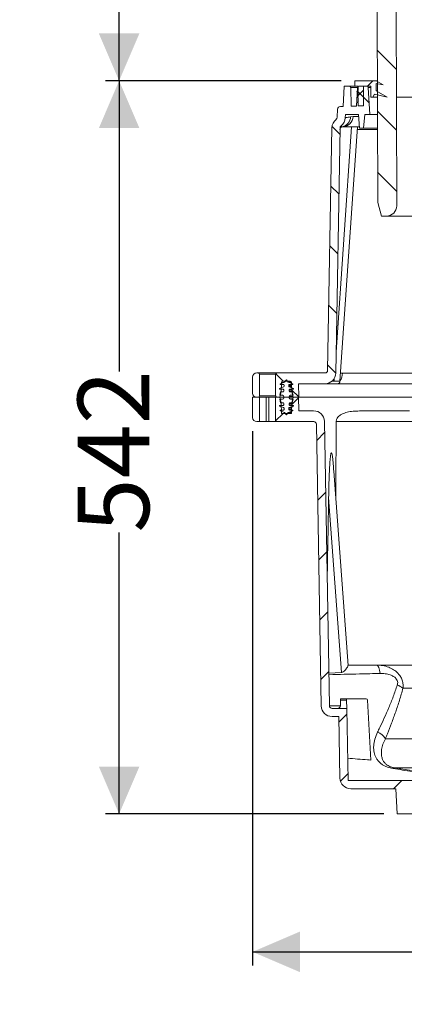
# Model space of a CAD drawing. Units: millimetres. Extents: x 1018 to 2255, y 512 to 1635.
# Drawn here: x 1018 to 1303, y 524 to 1252 of the extents above; entities that cross this region are included whole.
import ezdxf

# ---------------------------------------------------------------- set-up
doc = ezdxf.new("R2010")
doc.units = ezdxf.units.MM
doc.header["$LTSCALE"] = 10
doc.linetypes.add('SLD-Durchgehend', pattern=[0])
doc.layers.add('MAßLINIE_MAßZEICHNUNGEN', color=7, linetype='SLD-Durchgehend')
doc.styles.add('SLDTEXTSTYLE0', font='Opinion Pro')
doc.dimstyles.new('SLDDIMSTYLE0', dxfattribs={"dimtxt": 52.916667, "dimasz": 35, "dimexe": 0, "dimexo": 0.0625, "dimgap": 13.229167, "dimtad": 0, "dimdec": 0, "dimrnd": 1e-09, "dimzin": 12, "dimdsep": 46, "dimtxsty": 'SLDTEXTSTYLE0', "dimsah": 1, "dimcen": 0.09, "dimadec": 0, "dimazin": 3, "dimtfac": 1, "dimtdec": 0, "dimtofl": 0, "dimtmove": 0, "dimatfit": 3, "dimfxl": 0, "dimfrac": 2, "dimtolj": 1, "dimtzin": 12, "dimarcsym": 0})

# ---------------------------------------------------------------- blocks, each defined once
blk = doc.blocks.new('SW_HATCH_0')
at = {"color": 0, "linetype": 'SLD-Durchgehend', "lineweight": 18}
for p, q in [((-453.6, 624.03), (-450.63, 627)), ((-450.52, 627.11), (-450.23, 627.4)), ((-399.21, 620), (-407.21, 628)), ((-354.31, 620), (-362.31, 628)), ((-308.74, 619.33), (-317.41, 628)), ((-264.51, 620), (-272.51, 628)), ((-219.61, 620), (-227.61, 628)), ((-174.7, 620), (-182.7, 628)), ((-139.32, 624), (-136.32, 627)), ((-93.72, 628.82), (-93.9, 629)), ((-485.15, 616.14), (-493.72, 624.7)), ((-443.22, 619.11), (-448.11, 624)), ((-446.62, 577.61), (-485, 615.99)), ((-467.22, 610.41), (-461.63, 616)), ((-453.72, 612.3), (-453.72, 614.3)), ((-272.41, 583), (-277.61, 588.2)), ((-149.91, 568.51), (-149.84, 568.58)), ((-446.46, 532.55), (-460.51, 546.6)), ((-126.99, 527.38), (-140.94, 541.34)), ((-474.72, 513.11), (-470.72, 517.11)), ((-467.83, 520), (-463.83, 524)), ((-111.87, 512.27), (-119.56, 519.96)), ((-466.58, 507.76), (-475.34, 516.52)), ((-429.89, 513.04), (-427.3, 515.63)), ((-160.35, 513.17), (-157.27, 516.25)), ((-116.72, 511.9), (-112.17, 516.45)), ((-97.34, 497.73), (-107.46, 507.85)), ((-446.3, 487.49), (-460.35, 501.54)), ((-127.15, 482.64), (-141.1, 496.59)), ((-488.16, 484.44), (-493.99, 490.28)), ((-422.61, 475.41), (-420.03, 478)), ((-167.85, 460.77), (-165.93, 462.69)), ((-446.15, 442.43), (-460.2, 456.48)), ((-127.3, 437.89), (-141.25, 451.85)), ((-92.64, 448.14), (-98.75, 454.24)), ((-488.93, 440.31), (-494.82, 446.21)), ((-91.85, 402.44), (-97.95, 408.55)), ((-489.7, 396.18), (-495.59, 402.07)), ((-409.08, 399.14), (-406.5, 401.73)), ((-180.84, 402.88), (-177.75, 405.96)), ((-398.31, 365.01), (-395.62, 367.7)), ((-490.47, 352.05), (-496.36, 357.94)), ((-361.42, 357), (-358.62, 359.8)), ((-316.52, 357), (-313.72, 359.8)), ((-271.62, 357), (-268.82, 359.8)), ((-226.72, 357), (-223.92, 359.8)), ((-91.05, 356.74), (-97.16, 362.85)), ((-369.42, 349), (-367.22, 351.2)), ((-491.24, 307.91), (-497.13, 313.81)), ((-90.25, 311.04), (-96.36, 317.15)), ((-530.22, 302), (-535.63, 307.41)), ((-79.21, 300), (-87.21, 308)), ((-34.72, 300.41), (-39.72, 305.41)), ((-518.63, 290.41), (-523.85, 295.62)), ((-529.72, 290), (-525.72, 290)), ((-523.85, 284.38), (-518.71, 289.51)), ((-61.72, 290), (-57.72, 290)), ((-535.72, 272.51), (-530.22, 278)), ((-87.87, 271.34), (-79.21, 280)), ((-39.72, 274.59), (-34.72, 279.59)), ((-505.33, 257.99), (-499.43, 263.89)), ((-88.67, 225.64), (-82.56, 231.75)), ((-504.56, 213.86), (-498.66, 219.76)), ((-89.46, 179.94), (-83.36, 186.05)), ((-503.79, 169.73), (-497.89, 175.63)), ((-70.51, 154), (-64.51, 160)), ((-25.61, 154), (-19.61, 160)), ((-503.02, 125.6), (-497.12, 131.49)), ((-502.25, 81.47), (-496.35, 87.36)), ((-488.9, 49.92), (-483, 55.81)), ((-487.79, 6.13), (-482.23, 11.68)), ((-448.41, 0.6), (-442.41, 6.6)), ((-422.11, -18), (-397.51, 6.6)), ((-377.21, -18), (-354.37, 4.84)), ((-318.99, -4.68), (-311.16, 3.15)), ((-274.22, -4.81), (-266.21, 3.2)), ((-242.51, -18), (-219.64, 4.87)), ((-197.61, -18), (-173.61, 6)), ((-134.7, 0), (-128.7, 6)), ((-89.8, 0), (-83.8, 6)), ((-44.9, 0), (-38.9, 6)), ((0, 0), (6, 6)), ((-152.7, -18), (-141.11, -6.41))]:
    blk.add_line(p, q, dxfattribs=at)
blk = doc.blocks.new('_D')
at = {"layer": 'MAßLINIE_MAßZEICHNUNGEN', "color": 7}
for p, q in [((1190.76, 947.67), (1190.76, 552.67)), ((1757.87, 678.67), (1757.87, 552.67)), ((1190.76, 562.67), (1417.08, 562.67)), ((1757.87, 562.67), (1531.54, 562.67))]:
    blk.add_line(p, q, dxfattribs=at)
for points in [[(1190.76, 562.67), (1225.76, 547.67), (1225.76, 577.67)], [(1757.87, 562.67), (1722.87, 577.67), (1722.87, 547.67)]]:
    blk.add_solid(points, dxfattribs=at)
at = {"layer": 'MAßLINIE_MAßZEICHNUNGEN', "color": 7, "insert": (1417.08, 593.35), "char_height": 52.917, "attachment_point": 1, "style": 'SLDTEXTSTYLE0'}
blk.add_mtext('567', dxfattribs=at)
blk = doc.blocks.new('_D_4')
at = {"layer": 'MAßLINIE_MAßZEICHNUNGEN', "color": 7}
for p, q in [((1256.26, 1206.67), (1081.95, 1206.67)), ((1091.95, 1206.67), (1091.95, 991.81)), ((1091.95, 664.67), (1091.95, 872.65)), ((1287.76, 664.67), (1081.95, 664.67))]:
    blk.add_line(p, q, dxfattribs=at)
for points in [[(1091.95, 1206.67), (1076.95, 1171.67), (1106.95, 1171.67)], [(1091.95, 664.67), (1106.95, 699.67), (1076.95, 699.67)]]:
    blk.add_solid(points, dxfattribs=at)
at = {"layer": 'MAßLINIE_MAßZEICHNUNGEN', "color": 7, "insert": (1061.27, 872.65), "char_height": 52.917, "attachment_point": 1, "rotation": 90, "style": 'SLDTEXTSTYLE0'}
blk.add_mtext('542', dxfattribs=at)
blk = doc.blocks.new('_D_5')
at = {"layer": 'MAßLINIE_MAßZEICHNUNGEN', "color": 7}
for p, q in [((1091.95, 1311.67), (1091.95, 1338.46)), ((1239.76, 1311.67), (1081.95, 1311.67)), ((1091.95, 1206.67), (1091.95, 1311.67)), ((1256.26, 1206.67), (1081.95, 1206.67))]:
    blk.add_line(p, q, dxfattribs=at)
for points in [[(1091.95, 1311.67), (1076.95, 1276.67), (1106.95, 1276.67)], [(1091.95, 1206.67), (1106.95, 1241.67), (1076.95, 1241.67)]]:
    blk.add_solid(points, dxfattribs=at)
at = {"layer": 'MAßLINIE_MAßZEICHNUNGEN', "color": 7, "char_height": 52.917, "attachment_point": 1, "rotation": 90, "style": 'SLDTEXTSTYLE0'}
for s, insert in [('max. 188', (1101.16, 1338.46)), ('min. 60', (1021.39, 1338.46))]:
    blk.add_mtext(s, dxfattribs=dict(at, insert=insert))

msp = doc.modelspace()

# ---------------------------------------------------------------- linework, layer by layer
at = {"color": 7, "linetype": 'SLD-Durchgehend', "lineweight": 18}
for p, q in [((1296.85, 1261.17), (1297.36, 1114.3)), ((1282.86, 1258.67), (1283.36, 1116.67)), ((1258.54, 1202.67), (1257.76, 1187.67)), ((1262.3, 1202.67), (1258.54, 1202.67)), ((1262.3, 1202.67), (1266.26, 1202.67)), ((1263.54, 1187.87), (1263.3, 1201.69)), ((1263.3, 1201.69), (1268.27, 1201.69)), ((1266.26, 1206.67), (1282.26, 1206.67)), ((1266.26, 1202.67), (1266.26, 1206.67)), ((1268.76, 1202.67), (1266.26, 1202.67)), ((1268.27, 1201.73), (1267.54, 1187.87)), ((1268.76, 1199.67), (1268.76, 1202.67)), ((1275.31, 1202.67), (1269.27, 1202.67)), ((1278.26, 1202.67), (1272.76, 1202.67)), ((1272.76, 1202.67), (1272.76, 1188.17)), ((1276.31, 1201.73), (1277.36, 1181.67)), ((1278.26, 1201.73), (1276.31, 1201.73)), ((1278.26, 1194.67), (1278.26, 1202.67)), ((1282.26, 1206.67), (1287.26, 1203.79)), ((1283.04, 1206.67), (1282.26, 1206.67)), ((1287.26, 1203.79), (1282.26, 1204.67)), ((1282.26, 1204.67), (1282.26, 1199.22)), ((1267.76, 1198.67), (1268.76, 1199.67)), ((1268.76, 1197.67), (1267.76, 1198.67)), ((1268.06, 1194.67), (1268.76, 1195.37)), ((1268.76, 1193.97), (1268.06, 1194.67)), ((1268.76, 1195.37), (1268.76, 1197.67)), ((1268.76, 1191.17), (1268.76, 1193.97)), ((1279.76, 1194.67), (1278.26, 1194.67)), ((1280.91, 1196.67), (1279.76, 1194.67)), ((1283.08, 1194.67), (1279.76, 1194.67)), ((1290.26, 1194.6), (1280.91, 1196.67)), ((1282.26, 1199.22), (1290.26, 1194.6)), ((1283.07, 1199.22), (1282.26, 1199.22)), ((1310.14, 1194.6), (1297.08, 1194.6)), ((1255.65, 1187.67), (1257.76, 1187.67)), ((1267.54, 1187.87), (1263.54, 1187.87)), ((1268.26, 1190.67), (1268.76, 1191.17)), ((1268.76, 1190.17), (1268.26, 1190.67)), ((1268.76, 1188.17), (1268.76, 1190.17)), ((1272.76, 1188.17), (1268.76, 1188.17)), ((1253.34, 1179.66), (1253.66, 1185.78)), ((1259.33, 1179.35), (1259.45, 1181.67)), ((1259.45, 1181.67), (1269.01, 1181.67)), ((1265.13, 1180.26), (1263.26, 1180.06)), ((1269.13, 1180.26), (1265.13, 1180.26)), ((1269.01, 1181.67), (1269.88, 1171.67)), ((1272.88, 1171.67), (1273.76, 1181.67)), ((1273.76, 1181.67), (1277.36, 1181.67)), ((1277.36, 1181.67), (1283.13, 1181.67)), ((1263.92, 1172.67), (1252.51, 1006.05)), ((1255.36, 984.67), (1268.23, 1172.67)), ((1256.95, 1172.65), (1256.99, 1172.64)), ((1256.97, 1172.59), (1257.23, 1172.65)), ((1257.38, 1172.67), (1269.79, 1172.67)), ((1246.27, 992.64), (1249.4, 1171.95)), ((1252.24, 990.53), (1255.4, 1171.85)), ((1268.1, 1170.71), (1283.17, 1170.71)), ((1269.88, 1171.67), (1272.88, 1171.67)), ((1272.88, 1171.67), (1283.16, 1171.67)), ((1283.36, 1116.67), (1286.07, 1106.67)), ((1286.07, 1106.67), (1289.76, 1106.67)), ((1309.38, 1106.67), (1289.76, 1106.67)), ((1194.76, 990.67), (1193.76, 990.67)), ((1194.79, 990.67), (1208.76, 990.67)), ((1244.27, 990.67), (1208.76, 990.67)), ((1255.76, 990.51), (1257.22, 990.53)), ((1257.22, 990.53), (1348.89, 990.53)), ((1190.76, 987.67), (1190.76, 975.67)), ((1195.76, 989.67), (1195.76, 973.67)), ((1195.79, 989.67), (1195.76, 989.67)), ((1195.79, 989.67), (1195.79, 973.67)), ((1207.76, 989.67), (1195.79, 989.67)), ((1207.76, 973.67), (1207.76, 989.67)), ((1214.4, 983.91), (1211.01, 982.67)), ((1211.83, 976.67), (1212.07, 983.71)), ((1213.85, 983.71), (1212.07, 983.71)), ((1213.07, 984.67), (1218.44, 984.67)), ((1215.76, 985.67), (1214.4, 983.91)), ((1217.11, 983.91), (1215.76, 985.67)), ((1220.51, 982.67), (1217.11, 983.91)), ((1219.41, 983.91), (1217.11, 983.91)), ((1219.44, 983.71), (1219.69, 976.67)), ((1251.1, 984.67), (1253.33, 984.67)), ((1254.83, 984.67), (1253.33, 984.67)), ((1255.36, 984.67), (1254.83, 984.67)), ((1213.68, 980.33), (1210.51, 979.17)), ((1210.51, 979.17), (1210.51, 978.67)), ((1210.51, 978.67), (1213.26, 978.67)), ((1211.43, 976.67), (1210.76, 974.17)), ((1210.76, 972.67), (1211.83, 976.67)), ((1211.01, 982.67), (1211.01, 982.17)), ((1211.01, 982.17), (1213.51, 982.17)), ((1213.26, 976.67), (1211.43, 976.67)), ((1213.76, 978.17), (1213.76, 977.17)), ((1214.01, 981.67), (1214.01, 980.8)), ((1217.51, 980.8), (1217.51, 981.67)), ((1219.51, 981.67), (1217.51, 981.67)), ((1219.54, 980.8), (1217.51, 980.8)), ((1217.76, 977.17), (1217.76, 978.17)), ((1219.63, 978.17), (1217.76, 978.17)), ((1219.67, 977.17), (1217.76, 977.17)), ((1221.01, 979.17), (1217.84, 980.33)), ((1219.56, 980.33), (1217.84, 980.33)), ((1218.01, 982.17), (1220.51, 982.17)), ((1218.26, 978.67), (1221.01, 978.67)), ((1220.09, 976.67), (1218.26, 976.67)), ((1219.69, 976.67), (1220.76, 972.67)), ((1220.76, 974.17), (1220.09, 976.67)), ((1220.51, 982.17), (1220.51, 982.67)), ((1221.01, 978.67), (1221.01, 979.17)), ((1224.84, 972.67), (1224.76, 982.67)), ((1224.76, 982.67), (1244.24, 982.67)), ((1343.24, 982.67), (1253.52, 982.67)), ((1190.76, 972.67), (1190.76, 957.67)), ((1190.76, 972.67), (1195.76, 972.67)), ((1194.76, 972.67), (1193.76, 972.67)), ((1195.76, 973.67), (1195.79, 973.67)), ((1195.76, 972.67), (1195.76, 954.67)), ((1195.76, 972.67), (1200.76, 972.67)), ((1195.79, 973.67), (1207.76, 973.67)), ((1200.76, 972.67), (1200.76, 954.67)), ((1200.76, 972.67), (1202.76, 972.67)), ((1202.76, 972.67), (1202.76, 954.67)), ((1202.76, 972.67), (1207.76, 972.67)), ((1207.76, 972.67), (1210.76, 972.67)), ((1207.76, 954.67), (1207.76, 972.67)), ((1210.76, 972.67), (1208.76, 972.67)), ((1210.76, 974.17), (1212.76, 974.17)), ((1213.76, 972.67), (1210.76, 972.67)), ((1211.83, 968.67), (1210.76, 972.67)), ((1210.76, 971.17), (1211.43, 968.67)), ((1212.76, 971.17), (1210.76, 971.17)), ((1211.43, 968.67), (1213.26, 968.67)), ((1212.11, 960.67), (1211.83, 968.67)), ((1213.76, 973.17), (1213.76, 972.17)), ((1213.76, 968.17), (1213.76, 967.17)), ((1217.76, 972.17), (1217.76, 973.17)), ((1220.62, 973.17), (1217.76, 973.17)), ((1220.62, 972.17), (1217.76, 972.17)), ((1217.76, 967.17), (1217.76, 968.17)), ((1219.67, 968.17), (1217.76, 968.17)), ((1218.26, 968.67), (1220.09, 968.67)), ((1218.76, 974.17), (1220.76, 974.17)), ((1220.76, 971.17), (1218.76, 971.17)), ((1219.69, 968.67), (1219.41, 960.67)), ((1220.76, 972.67), (1219.69, 968.67)), ((1220.09, 968.67), (1220.76, 971.17)), ((1224.84, 972.67), (1220.76, 972.67)), ((1220.76, 972.67), (1224.76, 972.67)), ((1224.76, 972.67), (1224.84, 962.67)), ((1674.67, 972.67), (1224.84, 972.67)), ((1210.51, 966.67), (1210.51, 966.17)), ((1213.26, 966.67), (1210.51, 966.67)), ((1210.51, 966.17), (1213.68, 965.02)), ((1211.01, 963.17), (1211.01, 962.67)), ((1213.51, 963.17), (1211.01, 963.17)), ((1211.01, 962.67), (1214.4, 961.44)), ((1214.01, 964.55), (1214.01, 963.67)), ((1214.4, 961.44), (1215.76, 959.67)), ((1215.76, 959.67), (1217.11, 961.44)), ((1217.11, 961.44), (1220.51, 962.67)), ((1219.43, 961.44), (1217.11, 961.44)), ((1217.51, 963.67), (1217.51, 964.55)), ((1219.54, 964.55), (1217.51, 964.55)), ((1219.51, 963.67), (1217.51, 963.67)), ((1219.63, 967.17), (1217.76, 967.17)), ((1217.84, 965.02), (1221.01, 966.17)), ((1219.56, 965.02), (1217.84, 965.02)), ((1220.51, 963.17), (1218.01, 963.17)), ((1221.01, 966.67), (1218.26, 966.67)), ((1220.51, 962.67), (1220.51, 963.17)), ((1221.01, 966.17), (1221.01, 966.67)), ((1235.9, 962.67), (1224.84, 962.67)), ((1276.1, 962.67), (1306.83, 962.67)), ((1195.76, 954.67), (1193.76, 954.67)), ((1195.76, 954.67), (1200.76, 954.67)), ((1200.76, 954.67), (1202.76, 954.67)), ((1202.76, 954.67), (1207.76, 954.67)), ((1235.93, 954.67), (1207.76, 954.67)), ((1219.41, 960.67), (1212.11, 960.67)), ((1247.56, 744.64), (1243.9, 954.81)), ((1341.61, 954.81), (1252.63, 954.81)), ((1241.56, 744.53), (1237.93, 952.71)), ((1261.33, 774.39), (1250.84, 918.03)), ((1256.44, 769.25), (1247, 898.66)), ((1261.3, 774.67), (1282.42, 774.67)), ((1415.58, 774.67), (1282.42, 774.67)), ((1247.14, 768.77), (1256.44, 769.25)), ((1301.99, 757.62), (1414.68, 757.62)), ((1255.69, 744.67), (1247.56, 744.67)), ((1260.4, 742.67), (1249.56, 742.67)), ((1255.69, 744.64), (1255.76, 748.67)), ((1255.76, 748.67), (1255.78, 749.67)), ((1260.29, 748.67), (1255.76, 748.67)), ((1255.78, 749.67), (1260.28, 749.67)), ((1260.28, 749.67), (1260.29, 748.67)), ((1274.83, 749.67), (1260.28, 749.67)), ((1260.29, 748.67), (1260.4, 742.67)), ((1261.33, 689.27), (1260.4, 742.67)), ((1275.83, 748.73), (1278.15, 704.44)), ((1254.5, 736.67), (1249.56, 736.67)), ((1255.3, 691.13), (1254.5, 736.67)), ((1453.13, 720.24), (1289.04, 720.24)), ((1295.64, 698.74), (1308.33, 696.66)), ((1440.11, 698.74), (1295.64, 698.74)), ((1261.33, 689.27), (1364.73, 689.27)), ((1263.3, 683.27), (1296.78, 683.27)), ((1297.76, 664.67), (1296.78, 683.27)), ((1401.76, 664.67), (1297.76, 664.67))]:
    msp.add_line(p, q, dxfattribs=at)
at = {"color": 7, "linetype": 'SLD-Durchgehend', "lineweight": 18, "flags": 128}
msp.add_lwpolyline([(1282.42, 774.67), (1282.86, 774.56), (1283.29, 774.23), (1283.7, 773.68), (1284.07, 772.94), (1284.39, 772.03), (1284.66, 770.96), (1284.87, 769.77), (1285, 768.5)], dxfattribs=at)
at = {"color": 7, "linetype": 'SLD-Durchgehend', "lineweight": 18}
for centre, radius, start, end in [((1262.3, 1201.67), 1, 1, 90), ((1269.27, 1201.67), 1, 90, 177), ((1275.31, 1201.67), 1, 3, 90), ((1255.65, 1185.67), 2, 90, 177), ((1251.34, 1179.77), 2, 307.30789, 357), ((1251.34, 1179.77), 8, 307.30789, 357), ((1255.4, 1180.34), 7.86, 281.67046, 358.01961), ((1257.27, 1180.54), 7.87, 270.83138, 357.92519), ((1257.4, 1171.81), 8, 127.30789, 179), ((1257.38, 1170.67), 2, 101.23414, 179), ((1257.4, 1171.81), 2, 127.30789, 179), ((1289.76, 1114.27), 7.6, 270, 0.2), ((1193.76, 987.67), 3, 90, 180), ((1194.76, 989.67), 1, 0, 90), ((1194.79, 989.67), 1, 359.99627, 89.99627), ((1208.76, 989.67), 1, 90, 180), ((1244.24, 990.67), 8, 270, 359), ((1244.27, 992.67), 2, 270, 359), ((1247.64, 990.42), 9.58, 323.6925, 0.70267), ((1213.07, 983.67), 1, 90, 178), ((1218.44, 983.67), 1, 2, 90), ((1253.36, 984.67), 2, 270, 357.00407), ((1193.76, 975.67), 3, 180, 270), ((1213.26, 978.17), 0.5, 0, 90), ((1213.26, 977.17), 0.5, 270, 0), ((1213.51, 981.67), 0.5, 0, 90), ((1213.51, 980.8), 0.5, 290, 0), ((1218.01, 981.67), 0.5, 90, 180), ((1218.01, 980.8), 0.5, 180, 250), ((1218.26, 978.17), 0.5, 90, 180), ((1218.26, 977.17), 0.5, 180, 270), ((1194.76, 973.67), 1, 270, 0), ((1194.79, 973.67), 1, 270.00373, 0.00373), ((1208.76, 973.67), 1, 180, 270), ((1212.76, 973.17), 1, 0, 90), ((1212.76, 972.17), 1, 270, 0), ((1213.26, 968.17), 0.5, 0, 90), ((1218.76, 973.17), 1, 90, 180), ((1218.76, 972.17), 1, 180, 270), ((1218.26, 968.17), 0.5, 90, 180), ((1213.26, 967.17), 0.5, 270, 0), ((1213.51, 963.67), 0.5, 270, 0), ((1213.51, 964.55), 0.5, 0, 70), ((1218.01, 964.55), 0.5, 110, 180), ((1218.01, 963.67), 0.5, 180, 270), ((1218.26, 967.17), 0.5, 180, 270), ((1235.9, 954.67), 8, 1, 90), ((1193.76, 957.67), 3, 180, 270), ((1235.93, 952.67), 2, 1, 90), ((1293.62, 747.58), 13.06, 50.17727, 71.28358), ((1249.56, 744.67), 8, 181, 270), ((1249.56, 744.67), 2, 181, 270), ((1253.69, 744.67), 2, 270, 359), ((1274.83, 748.67), 1, 3, 90), ((1280.17, 715.34), 10.13, 28.90021, 72.92623), ((1295.81, 697.39), 1.36, 97.01253, 143.49927), ((1263.3, 691.27), 8, 181, 270)]:
    msp.add_arc(centre, radius, start, end, dxfattribs=at)
for centre, major_axis, ratio, start_param, end_param in [((1394.65, -6946.86), (-110.24, 8930.78), 0.010688, 0.484667, 0.497835), ((1437.47, -1615.43), (-69.46, 4110.82), 0.045517, 0.911973, 0.930436)]:
    msp.add_ellipse(centre, major_axis=major_axis, ratio=ratio, start_param=start_param, end_param=end_param, dxfattribs=at)
for points, knots in [([(1263.26, 1180.06), (1262.63, 1179.94), (1261.38, 1179.7), (1260.08, 1179.48), (1259.41, 1179.36), (1259.35, 1179.35), (1259.33, 1179.35)], [0, 0, 0, 0, 0.258493, 0.51776, 0.836387, 1, 1, 1, 1]), ([(1256.19, 1173.4), (1256.22, 1173.34), (1256.26, 1173.23), (1256.56, 1172.72), (1256.83, 1172.67), (1256.95, 1172.65)], [0, 0, 0, 0, 0.428637, 0.728261, 1, 1, 1, 1]), ([(1256.99, 1172.64), (1257.05, 1172.65), (1257.17, 1172.67), (1257.31, 1172.67), (1257.38, 1172.67)], [0, 0, 0, 0, 0.470827, 1, 1, 1, 1]), ([(1249.41, 984.57), (1250.03, 984.57), (1250.96, 984.57), (1252.24, 984.57), (1253.47, 984.57), (1254.44, 984.57), (1255.19, 984.57), (1255.29, 984.57), (1255.35, 984.57)], [0, 0, 0, 0, 0.200487, 0.301299, 0.432726, 0.667369, 0.780259, 1, 1, 1, 1]), ([(1251.1, 984.67), (1251.1, 984.67), (1251.1, 984.67), (1251.1, 984.68), (1251.09, 984.68), (1251.09, 984.69), (1251.08, 984.76), (1251.08, 985.02), (1251.09, 985.65), (1251.11, 986.23), (1251.13, 986.61)], [0, 0, 0, 0, 0.000645, 0.001285, 0.002552, 0.006644, 0.025779, 0.101756, 0.405209, 1, 1, 1, 1]), ([(1253.36, 982.67), (1253.36, 982.67), (1253.35, 982.67), (1253.19, 982.67), (1252.76, 982.67), (1252.29, 982.67), (1251.43, 982.67), (1248.77, 982.67), (1246.19, 982.67), (1244.24, 982.67)], [0, 0, 0, 0, 0.024033, 0.126815, 0.19138, 0.2912, 0.326315, 0.490974, 1, 1, 1, 1]), ([(1252.63, 954.81), (1252.65, 955.12), (1252.7, 955.8), (1253.09, 956.93), (1253.9, 958.19), (1255.14, 959.33), (1257.41, 960.65), (1260.69, 961.78), (1265.08, 962.39), (1270.16, 962.63), (1273.96, 962.66), (1276.1, 962.67)], [0, 0, 0, 0, 0.020482, 0.04619, 0.092088, 0.161809, 0.231858, 0.410093, 0.58915, 0.768177, 1, 1, 1, 1]), ([(1247, 898.66), (1247.08, 902.9), (1247.24, 911.38), (1247.65, 921.34), (1248.14, 927.74), (1248.45, 930.13), (1248.69, 931.07), (1248.81, 931.37), (1248.91, 931.51), (1249, 931.56), (1249.09, 931.53), (1249.21, 931.38), (1249.43, 930.86), (1249.76, 929.23), (1250.12, 926.6), (1250.5, 922.64), (1250.68, 919.78), (1250.8, 918.03)], [0, 0, 0, 0, 0.265211, 0.530182, 0.624946, 0.672431, 0.684664, 0.692722, 0.69748, 0.701363, 0.705256, 0.710285, 0.719284, 0.749156, 0.819563, 0.890215, 1, 1, 1, 1]), ([(1256.44, 769.25), (1256.72, 769.3), (1257.48, 769.44), (1258.91, 770.62), (1260.29, 772.26), (1261.24, 773.77), (1261.27, 774.21), (1261.28, 774.38)], [0, 0, 0, 0, 0.083273, 0.223841, 0.558339, 0.828731, 1, 1, 1, 1]), ([(1282.42, 774.67), (1283.92, 774.6), (1286.99, 774.46), (1290.64, 773.45), (1293.92, 772.03), (1296.89, 770.18), (1299.59, 767.4), (1301.32, 764.25), (1302.1, 761.25), (1302.15, 758.99), (1302.01, 757.82), (1301.99, 757.62)], [0, 0, 0, 0, 0.151727, 0.308597, 0.377974, 0.512182, 0.659573, 0.767414, 0.877205, 0.978196, 1, 1, 1, 1]), ([(1285, 768.5), (1279.98, 768.38), (1267.37, 768.09), (1254.76, 767.78), (1247.16, 767.59)], [0, 0, 0, 0, 0.398314, 1, 1, 1, 1]), ([(1297.81, 759.96), (1297.85, 760.06), (1298.03, 760.65), (1298.17, 761.79), (1297.82, 763.4), (1296.72, 765.07), (1294.89, 766.47), (1292.15, 767.66), (1288.8, 768.44), (1286.27, 768.48), (1285, 768.5)], [0, 0, 0, 0, 0.020129, 0.108736, 0.199749, 0.290706, 0.427212, 0.565764, 0.782503, 1, 1, 1, 1]), ([(1283.14, 725.03), (1283.7, 726.16), (1285.38, 729.58), (1288.2, 735.58), (1291.55, 743.22), (1294.84, 751.29), (1296.82, 757.07), (1297.81, 759.96)], [0, 0, 0, 0, 0.110164, 0.330619, 0.551069, 0.775561, 1, 1, 1, 1]), ([(1301.99, 757.62), (1301.15, 754.6), (1299.46, 748.58), (1296.59, 739.99), (1293.6, 731.73), (1291.05, 725.18), (1289.54, 721.46), (1289.04, 720.24)], [0, 0, 0, 0, 0.220316, 0.440674, 0.665434, 0.890197, 1, 1, 1, 1]), ([(1294.71, 698.2), (1293.97, 698.34), (1292.49, 698.61), (1290.32, 699.28), (1288.25, 700.19), (1286.14, 701.48), (1284.25, 703.12), (1282.28, 705.63), (1280.77, 709.03), (1280.27, 712.46), (1280.34, 716.13), (1280.97, 720.02), (1282.42, 723.36), (1283.14, 725.03)], [0, 0, 0, 0, 0.047089, 0.094237, 0.154329, 0.214529, 0.296215, 0.377995, 0.517591, 0.657325, 0.70698, 0.853454, 1, 1, 1, 1]), ([(1289.04, 720.24), (1288.36, 718.9), (1287, 716.22), (1286.12, 712.58), (1285.91, 709.43), (1286.23, 706.77), (1287.03, 704.54), (1288.16, 702.72), (1289.43, 701.41), (1290.9, 700.36), (1292.56, 699.54), (1294.23, 699.01), (1295.37, 698.79), (1295.64, 698.74)], [0, 0, 0, 0, 0.150627, 0.301225, 0.414427, 0.527933, 0.641005, 0.722957, 0.804804, 0.86153, 0.918079, 0.980389, 1, 1, 1, 1]), ([(1261.04, 705.89), (1265.95, 705.45), (1271.65, 704.95), (1277.36, 704.5), (1278.15, 704.44)], [0, 0, 0, 0, 0.86147, 1, 1, 1, 1]), ([(1364.73, 689.27), (1364.65, 689.28), (1364.52, 689.29), (1363.56, 689.39), (1361.97, 689.54), (1359.41, 689.8), (1355.91, 690.15), (1352.07, 690.56), (1346.76, 691.14), (1339.85, 691.94), (1331.29, 692.99), (1320.93, 694.34), (1308.76, 696.04), (1299.4, 697.48), (1294.71, 698.2)], [0, 0, 0, 0, 0.03731, 0.069561, 0.102674, 0.15877, 0.216329, 0.273023, 0.330078, 0.440062, 0.550277, 0.660441, 0.830204, 1, 1, 1, 1])]:
    msp.add_open_spline(points, degree=3, knots=knots, dxfattribs=at)

# ---------------------------------------------------------------- block references
msp.add_blockref('SW_HATCH_0', (1743.47, 682.67), dxfattribs=at)

# ---------------------------------------------------------------- dimensions: what is measured, and where the dimension line sits
at = {"layer": 'MAßLINIE_MAßZEICHNUNGEN', "color": 7}
dim = msp.add_linear_dim(base=(1091.95, 1311.67), p1=(1266.26, 1206.67), p2=(1249.76, 1311.67), angle=90, text='min. 60\\Pmax. 188', dimstyle='SLDDIMSTYLE0', dxfattribs=at)
dim.commit()
dim.dimension.update_dxf_attribs({"geometry": '_D_5', "text_midpoint": (1091.95, 1472.07), "dimtype": 160})
dim = msp.add_linear_dim(base=(1091.95, 664.67), p1=(1266.26, 1206.67), p2=(1297.76, 664.67), angle=90, dimstyle='SLDDIMSTYLE0', dxfattribs=at)
dim.commit()
dim.dimension.update_dxf_attribs({"geometry": '_D_4', "text_midpoint": (1091.95, 932.23), "dimtype": 160})
dim = msp.add_linear_dim(base=(1757.87, 562.67), p1=(1190.76, 957.67), p2=(1757.87, 688.67), dimstyle='SLDDIMSTYLE0', dxfattribs=at)
dim.commit()
dim.dimension.update_dxf_attribs({"geometry": '_D', "text_midpoint": (1474.31, 562.67), "dimtype": 160})

doc.saveas('drawing.dxf')
